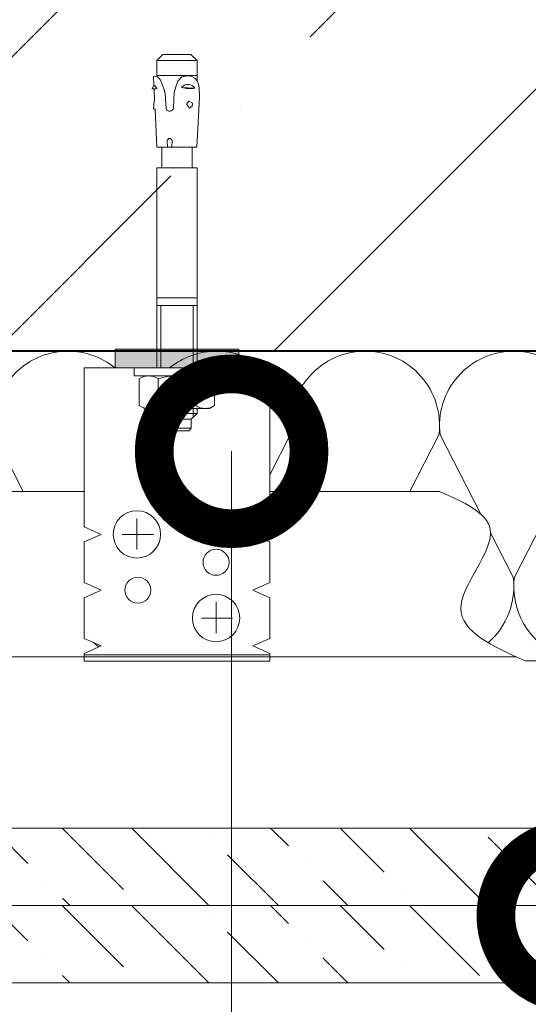
# Model space of a CAD drawing. Units: millimetres. Extents: x -67579 to 111450, y -31287 to -2843.
# Drawn here: x 69096 to 69178, y -10124 to -9965 of the extents above; entities that cross this region are included whole.
import ezdxf
from ezdxf import colors
from ezdxf.entities.mleader import LeaderData, LeaderLine
from ezdxf.math import Vec2, Vec3

# ---------------------------------------------------------------- set-up
doc = ezdxf.new("R2010")
doc.units = ezdxf.units.MM
doc.layers.get('0').update_dxf_attribs({"lineweight": 30})
doc.layers.add('TN-АННОТАЦИИ @ 10', color=7, linetype='Continuous', lineweight=20, true_color=0x000000)
for name, color, linetype, lineweight in [('TN-БЕТОН', 251, 'Continuous', 40), ('TN-ГИПСОКАРТОН', 252, 'Continuous', 30), ('TN-КРЕПЕЖ', 7, 'Continuous', 5), ('TN-МЕТАЛЛ КОНСТРУКЦИИ', 162, 'Continuous', 35), ('TN-УТЕПЛИТЕЛЬ КВ', 42, 'Continuous', 15), ('Штрих ГКЛ', 252, 'Continuous', 15)]:
    doc.layers.add(name, color=color, linetype=linetype, lineweight=lineweight)
doc.styles.add('TN-Текст', font='isocpeur.ttf')

# ---------------------------------------------------------------- blocks, each defined once
blk = doc.blocks.new('*U192')
at = {"layer": 'TN-БЕТОН', "lineweight": 13}
h = blk.add_hatch(dxfattribs=at)
h.set_pattern_fill('ANSI35', color=256, scale=10)
h.set_pattern_definition([(45, (0, 39.84413720565863), (-44.90128060534577, 44.90128060534577), []), (45, (44.90130000000001, 39.84413720565863), (-44.90128060534577, 44.90128060534577), [79.375, -15.875, 0, -15.875])])
h.paths.add_polyline_path([(0, 0), (200, 0), (199.9999999999999, 739.8441372056586), (-5.684341886080801e-14, 739.8441372056586)])
at = {"layer": 'TN-БЕТОН'}
blk.add_lwpolyline([(0, 0), (200, 0), (199.9999999999999, 739.8441372056586), (-5.684341886080801e-14, 739.8441372056586)], close=True, dxfattribs=at)
blk = doc.blocks.new('_DotSmall')
at = {"color": 0, "linetype": 'ByBlock', "const_width": 0.5}
blk.add_lwpolyline([(-0.0625, 0, 1), (0.0625, 0, 1)], format="xyb", close=True, dxfattribs=at)

msp = doc.modelspace()

# ---------------------------------------------------------------- hatches: boundary and pattern name
at = {"layer": 'TN-МЕТАЛЛ КОНСТРУКЦИИ', "lineweight": 9, "true_color": 0x636466}
h = msp.add_hatch(color=251, dxfattribs=at)
h.dxf.hatch_style = 1
h.paths.add_polyline_path([(69111.38393820607, -10021.48703916578), (69111.38393820607, -10018.48703916578), (69131.38393820607, -10018.48703916578), (69131.38393820607, -10021.48703916578)])
at = {"layer": 'Штрих ГКЛ', "ltscale": 100, "transparency": 33554508}
h = msp.add_hatch(dxfattribs=at)
h.set_pattern_fill('ANSI36', color=256, scale=2.5, angle=269.9999999999995, style=0)
h.set_pattern_definition([(314.9999999999995, (66296.56467020223, 259592.434457553), (15.43481520808757, -4.209495056751311), [19.84375, -3.96875, 0, -3.96875])])
h.paths.add_polyline_path([(69352.9691474437, -10095.79218724468), (69017.78424810863, -10095.79218724469), (69017.78424810863, -10108.29218724469), (69352.9691474437, -10108.29218724468)])
h = msp.add_hatch(dxfattribs=at)
h.set_pattern_fill('ANSI36', color=256, scale=2.5, angle=269.9999999999995, style=0)
h.set_pattern_definition([(314.9999999999995, (66296.56467020223, 259579.934457553), (15.43481520808757, -4.209495056751311), [19.84375, -3.96875, 0, -3.96875])])
h.paths.add_polyline_path([(69352.9691474437, -10108.29218724468), (69017.78424810863, -10108.29218724469), (69017.78424810863, -10120.79218724469), (69352.9691474437, -10120.79218724468)])

# ---------------------------------------------------------------- linework, layer by layer
at = {"lineweight": 9, "ltscale": 100, "transparency": 33554559}
for points in [[(69120.20703085692, -10021.48703916577, -0.1725325404376605), (69127.78424810806, -10018.79218713488)], [(69107.89200577572, -10065.83168440883, 0.02354857470673542), (69108.7770331036, -10066.53379572277, 0.02354857470673542)]]:
    msp.add_lwpolyline(points, format="xyb", dxfattribs=at)
at = {"layer": 'TN-ГИПСОКАРТОН', "color": 0, "lineweight": 0}
for points in [[(69017.78424810863, -10108.29218724469), (69352.9691474437, -10108.29218724468), (69352.9691474437, -10095.79218724468), (69017.78424810863, -10095.79218724469)], [(69017.78424810863, -10120.79218724469), (69352.9691474437, -10120.79218724468), (69352.9691474437, -10108.29218724468), (69017.78424810863, -10108.29218724469)]]:
    msp.add_lwpolyline(points, close=True, dxfattribs=at)
at = {"layer": 'TN-КРЕПЕЖ', "linetype": 'ByBlock'}
for p, q in [((69118.14443514128, -9971.874944165775), (69119.11643514127, -9970.902944165775)), ((69119.11643514127, -9970.902944165775), (69123.6514412708, -9970.902944165775)), ((69123.6514412708, -9970.902944165775), (69124.6234412708, -9971.874944165775)), ((69118.14443514128, -9971.874944165775), (69124.6234412708, -9971.874944165775)), ((69118.14443514128, -9971.874944165775), (69118.14443514128, -9974.435481235494)), ((69124.6234412708, -9971.874944165775), (69124.6234412708, -9975.133809171697)), ((69118.1218989392, -9974.421087220468), (69117.59517364175, -9974.448691723599)), ((69117.59517364175, -9974.448691723599), (69117.65949594548, -9975.83850312739)), ((69124.6234412708, -9974.290661393214), (69118.14443514128, -9974.290661393214)), ((69117.65949594548, -9975.83850312739), (69117.35996053679, -9976.417597712776)), ((69118.16805846179, -9976.380197875616), (69117.35996053679, -9976.417597712776)), ((69117.68963796491, -9976.489781453878), (69117.35996053679, -9976.417597712776)), ((69118.16805846179, -9976.380197875616), (69117.68963796491, -9976.489781453878)), ((69117.68963796491, -9976.489781453878), (69117.77633199337, -9978.36297850055)), ((69119.49350523177, -9977.196867957517), (69119.62121838688, -9979.63378034599)), ((69120.94223805751, -9977.034970370352), (69120.81245129078, -9979.51144975465)), ((69122.11756030575, -9976.247189078098), (69124.2853916424, -9976.360800304314)), ((69117.73053282982, -9978.440051322581), (69117.57172797705, -9979.671163530893)), ((69125.00786168863, -9977.764256463324), (69124.58269280459, -9985.876961946535)), ((69117.77064683438, -9979.696822670363), (69117.57172797705, -9979.671163530893)), ((69117.84163047517, -9979.773882174439), (69118.12408905178, -9985.876961946535)), ((69119.81907715565, -9984.791525933546), (69119.87596244666, -9985.876961946535)), ((69120.61138915978, -9984.791525933546), (69120.55450386879, -9985.876961946535)), ((69119.87596244666, -9985.876961946535), (69118.12406090816, -9985.876961946535)), ((69118.1851836075, -9985.876961946535), (69124.58269280459, -9985.876961946535)), ((69118.93903023264, -9985.876961946535), (69118.93903023264, -9988.960825748753)), ((69123.82884617944, -9985.876961946535), (69123.82884617944, -9988.960825748753)), ((69118.14393820603, -9989.209292006213), (69118.14393820603, -10021.48703916578)), ((69124.62393820604, -9989.209292006213), (69118.14393820603, -9989.209292006213)), ((69124.62393820604, -9989.209292006213), (69124.62393820604, -10021.48703916578)), ((69124.62393820604, -10010.18794416577), (69118.14393820603, -10010.18794416577)), ((69124.62393820604, -10011.40294416577), (69118.14393820603, -10011.40294416577)), ((69118.76520820604, -10021.48703916578), (69118.76520820604, -10011.40294416577)), ((69124.00266820604, -10021.48703916578), (69124.00266820604, -10011.40294416577)), ((69118.14393820603, -10019.66494416578), (69118.14393820603, -10021.48703916578)), ((69124.62393820604, -10019.66494416578), (69124.62393820604, -10021.48703916578)), ((69114.49893820604, -10021.48703916578), (69128.26893820603, -10021.48703916578)), ((69114.49893820604, -10021.48703916578), (69114.49893820604, -10022.78303916578)), ((69128.26893820603, -10021.48703916578), (69128.26893820603, -10022.78303916578)), ((69114.49893820604, -10022.78303916578), (69128.26893820603, -10022.78303916578)), ((69116.11893820604, -10022.78303916578), (69115.30286320605, -10023.2542002867)), ((69115.30286320605, -10023.2542002867), (69115.30286320605, -10027.57687804485)), ((69118.34340070604, -10023.2542002867), (69118.34340070604, -10027.57687804485)), ((69124.42447570604, -10023.2542002867), (69124.42447570604, -10027.57687804485)), ((69126.64893820604, -10022.78303916578), (69127.46501320603, -10023.2542002867)), ((69127.46501320603, -10023.2542002867), (69127.46501320603, -10027.57687804485)), ((69116.11893820604, -10028.04803916577), (69115.30286320605, -10027.57687804485)), ((69116.11893820604, -10028.04803916577), (69126.64893820604, -10028.04803916577)), ((69118.14393820603, -10028.04803916577), (69118.14393820603, -10028.85803916577)), ((69118.76520820604, -10029.47930916577), (69118.76520820604, -10028.04803916577)), ((69124.00266820604, -10029.47930916577), (69124.00266820604, -10028.04803916577)), ((69124.62393820604, -10028.04803916577), (69124.62393820604, -10028.85803916577)), ((69126.64893820604, -10028.04803916577), (69127.46501320603, -10027.57687804485)), ((69118.14393820603, -10028.85803916577), (69119.07584320604, -10029.78994416578)), ((69124.62393820604, -10028.85803916577), (69118.14393820603, -10028.85803916577)), ((69119.07584320604, -10031.24794416577), (69119.07584320604, -10029.78994416578)), ((69123.69203320604, -10029.78994416578), (69119.07584320604, -10029.78994416578)), ((69124.62393820604, -10028.85803916577), (69123.69203320604, -10029.78994416578)), ((69123.69203320604, -10031.24794416577), (69123.69203320604, -10029.78994416578)), ((69119.07584320604, -10031.24794416577), (69123.69203320604, -10031.24794416577)), ((69119.07584320604, -10031.24794416577), (69119.48084320604, -10031.65294416577)), ((69123.28703320604, -10031.65294416577), (69119.48084320604, -10031.65294416577)), ((69123.28703320604, -10031.65294416577), (69123.69203320604, -10031.24794416577))]:
    msp.add_line(p, q, dxfattribs=at)
for points in [[(69118.1218989392, -9974.421087220468), (69118.6984585949, -9974.940031777496), (69119.02034259948, -9975.674202533282), (69119.25668767963, -9976.450855984349), (69119.49350523177, -9977.19686795752)], [(69123.09558857977, -9974.339834781553), (69122.15996011702, -9974.511817923447), (69121.51064367371, -9975.191908589552), (69121.20967433737, -9976.117605732172), (69120.94223805751, -9977.03497037035)], [(69124.8619612831, -9975.753271613281), (69124.6504973271, -9975.179103028386), (69124.24786481302, -9974.700130594512), (69123.70584366356, -9974.414794055348), (69123.09558857977, -9974.33983478155)]]:
    msp.add_lwpolyline(points, dxfattribs=at)
msp.add_lwpolyline([(69123.40616298122, -9979.543012025344), (69122.93885141698, -9978.942462403826), (69123.31809315714, -9978.412092677412), (69123.89475753158, -9978.735052730011), (69123.86779161282, -9979.248839474893)], close=True, dxfattribs=at)
for centre, radius, start, end in [((69115.55264406672, -9978.3260672287), 3.25987729787512, 36.64926217778293, 49.73694193843809), ((69123.16165140324, -9977.063892771122), 1.325568233642358, 32.03304991055835, 141.9669500891424), ((69116.91896268413, -9977.340336155943), 8.099999999999717, 357.0000065431648, 11.29928419456155), ((69123.5521284264, -9969.613147318545), 6.787377679214149, 257.7980402334741, 276.2019597667591), ((69117.69492220257, -9978.366746252992), 0.08149693244665243, 295.909864566001, 2.649833341845301), ((69117.76022068437, -9979.77764992687), 0.08149693244649527, 2.649833333316159, 82.64983333386209), ((69120.20384653895, -9979.446137363782), 0.6120992177388973, 197.8518300614816, 353.8747481043695), ((69120.21523315772, -9984.851424331391), 0.4006587026786553, 8.597940637076825, 171.4020593629232), ((69118.69056397518, -9988.960825748753), 0.2484662574600001, 270, 0), ((69124.0773124369, -9988.960825748753), 0.2484662574599904, 180, 270), ((69116.82313195604, -10025.47130201427), 2.688262848499343, 55.56153059496119, 124.4384694050388), ((69121.38393820604, -10032.82934887838), 10.04630971260609, 72.38303115957272, 107.6169688404273), ((69125.94474445604, -10025.47130201427), 2.688262848499337, 55.56153059496119, 124.4384694050388), ((69116.82313195604, -10025.35977631728), 2.688262848500007, 235.5615305949612, 304.4384694050388), ((69121.38393820604, -10018.00172945317), 10.04630971260609, 252.3830311595726, 287.6169688404273), ((69125.94474445604, -10025.35977631728), 2.688262848500007, 235.5615305949612, 304.4384694050388)]:
    msp.add_arc(centre, radius, start, end, dxfattribs=at)
at = {"layer": 'TN-МЕТАЛЛ КОНСТРУКЦИИ', "lineweight": 9}
for p, q in [((69106.38393820607, -10047.16335885922), (69106.38393820607, -10021.48703916578)), ((69106.38393820607, -10021.48703916578), (69136.38393820607, -10021.48703916578)), ((69136.38393820607, -10021.48703916578), (69136.38393820607, -10047.16335885922)), ((69109.12667178479, -10048.37884745092), (69106.38393820607, -10047.16335885922)), ((69136.38393820607, -10047.16335885922), (69133.6412046274, -10048.37884745092)), ((69106.38393820607, -10049.59433604256), (69109.12667178479, -10048.37884745092)), ((69133.6412046274, -10048.37884745092), (69136.38393820607, -10049.59433604256)), ((69106.38393820607, -10056.16335885922), (69106.38393820607, -10049.59433604256)), ((69136.38393820607, -10049.59433604256), (69136.38393820607, -10056.16335885922)), ((69109.12667178479, -10057.37884745092), (69106.38393820607, -10056.16335885922)), ((69136.38393820607, -10056.16335885922), (69133.6412046274, -10057.37884745092)), ((69106.38393820607, -10058.59433604256), (69109.12667178479, -10057.37884745092)), ((69106.38393820607, -10065.16335885922), (69106.38393820607, -10058.59433604256)), ((69133.6412046274, -10057.37884745092), (69136.38393820607, -10058.59433604256)), ((69136.38393820607, -10058.59433604256), (69136.38393820607, -10065.16335885922)), ((69109.12667178479, -10066.37884745092), (69106.38393820607, -10065.16335885922)), ((69106.38393820607, -10067.59433604256), (69109.12667178479, -10066.37884745092)), ((69136.38393820607, -10065.16335885922), (69133.6412046274, -10066.37884745092)), ((69133.6412046274, -10066.37884745092), (69136.38393820607, -10067.59433604256)), ((69106.38393820607, -10068.82839045607), (69106.38393820607, -10067.59433604256)), ((69136.38393820607, -10067.59433604256), (69136.38393820607, -10068.82839045607))]:
    msp.add_line(p, q, dxfattribs=at)
at = {"layer": 'TN-МЕТАЛЛ КОНСТРУКЦИИ', "lineweight": 9, "ltscale": 0.5}
for p, q in [((69114.91805201443, -10050.80981587872), (69114.91805201443, -10045.78423359714)), ((69117.58979202464, -10048.37884745092), (69112.5572592963, -10048.37884745092)), ((69127.6943507517, -10064.30981587872), (69127.6943507517, -10059.28423359714)), ((69130.3660907619, -10061.87884745092), (69125.33355803357, -10061.87884745092))]:
    msp.add_line(p, q, dxfattribs=at)
at = {"layer": 'TN-МЕТАЛЛ КОНСТРУКЦИИ', "lineweight": 9}
for points in [[(69131.38393820607, -10018.48703916578), (69131.38393820607, -10021.48703916578), (69111.38393820607, -10021.48703916578), (69111.38393820607, -10018.48703916578)], [(69136.38393820624, -10067.82839045607), (69136.38393820624, -10068.82839045607), (69106.38393820624, -10068.82839045607), (69106.38393820624, -10067.82839045607)]]:
    msp.add_lwpolyline(points, close=True, dxfattribs=at)
for points in [[(69012.78424810861, -10041.44218721965), (69106.38393820607, -10041.44218721965)], [(69136.38393820607, -10041.44218721965), (69163.77540559098, -10041.44218721965)], [(69083.90531089625, -10068.1421872447), (69176.19146809696, -10068.1421872447)]]:
    msp.add_lwpolyline(points, dxfattribs=at)
for centre, radius in [((69114.91805201443, -10048.37884745092), 3.82635436667545), ((69127.6943507517, -10052.87884745092), 2.1), ((69115.07352566044, -10057.37884745092), 2.1), ((69127.6943507517, -10061.87884745092), 3.82635436667545)]:
    msp.add_circle(centre, radius, dxfattribs=at)
msp.add_spline([(69163.77540559098, -10041.44218721965), (69171.96927105564, -10047.54897405062), (69167.2183214268, -10060.35431041676), (69177.63823152876, -10068.79218724469)], degree=3, dxfattribs=at)
at = {"layer": 'TN-УТЕПЛИТЕЛЬ КВ', "ltscale": 100}
msp.add_lwpolyline([(69031.78424810861, -10068.79218713489), (69007.78424810861, -10068.79218713489), (69007.78587142171, -10018.79218724468), (69270.20063477423, -10018.79218724468), (69270.20063477423, -10068.79218713489), (69177.63823152876, -10068.79218724469)], dxfattribs=at)
for points in [[(69096.57644776057, -10041.44218721966), (69091.87987935619, -10032.30414104092, -0.4517184411390402), (69103.78424810816, -10018.79218713488)], [(69127.78424810806, -10018.79218713488, -0.172532540440748), (69135.36146535934, -10021.48703916577, -0.172532540440748)], [(69144.57644776035, -10041.44218721966), (69139.87987935597, -10032.30414104092, -0.4517184411390402), (69151.78424810796, -10018.79218713488)], [(69151.78424810796, -10018.79218713488, -0.4517184411417821), (69163.68861686009, -10032.30414104088), (69158.9920484557, -10041.44218721965)], [(69170.47454233168, -10045.13528276344), (69163.87987935587, -10032.30414104092, -0.4517184411390402), (69175.78424810784, -10018.79218713488)], [(69175.78424810784, -10018.79218713488, -0.4517184411417457), (69187.68861685997, -10032.30414104088), (69175.87987935575, -10055.28023322885, 1.135041612653805), (69199.68861685997, -10055.28023322889), (69187.87987935575, -10032.30414104092, -0.4517184411390402), (69199.78424810774, -10018.79218713488, -0.4517184411390404)], [(69136.38393820607, -10022.42287830927, -0.228389832640475), (69139.68861686019, -10032.30414104088), (69136.38393820607, -10038.7340071787)], [(69171.64472937811, -10065.85931646032, 0.2507911534267412), (69175.68861686009, -10055.28023322889), (69172.02195126818, -10048.14605426758)]]:
    msp.add_lwpolyline(points, format="xyb", dxfattribs=at)
at = {"layer": 'TN-УТЕПЛИТЕЛЬ КВ', "lineweight": 9, "ltscale": 100}
for points in [[(69103.78424810816, -10018.79218713488, -0.1725325404413239), (69111.36146535947, -10021.48703916578, -0.1725325404413239)], [(69116.2530594963, -10027.98689917951, -0.001309232414288598), (69116.26759052457, -10028.04803916577)]]:
    msp.add_lwpolyline(points, format="xyb", dxfattribs=at)

# ---------------------------------------------------------------- block references
at = {"xscale": -1, "rotation": 270}
msp.add_blockref('*U192', (68588.26283942838, -10018.79218724468), dxfattribs=at)

# ---------------------------------------------------------------- leaders
at = {"layer": 'TN-АННОТАЦИИ @ 10'}
ml = msp.add_multileader_mtext('Standard', dxfattribs=at)
ml.set_content('\\A1;Виброподвес', color=256, style='TN-Текст')
ml.set_leader_properties(color=256, linetype='ByLayer', lineweight=-1)
ml.set_arrow_properties(name='DOTSMALL')
ml.build(insert=Vec2(0, 0))
ml.multileader.update_dxf_attribs({"text_left_attachment_type": 6, "text_right_attachment_type": 6, "dogleg_length": 100, "arrow_head_size": 50, "scale": 10})
ctx = ml.context
ctx.base_point, ctx.scale, ctx.char_height, ctx.arrow_head_size, ctx.landing_gap_size, ctx.plane_origin = Vec3(69138.38954392825, -10273.88480925519), 10, 25, 50, 0, Vec3(67329.4648537934, -9175.34726364639)
ctx.left_attachment, ctx.right_attachment, ctx.text_align_type = 6, 6, 1
notes = []
notes.append((ctx, [(1, (1, 1, 0), (69130.21022483379, -10273.88480925519), (1, 0), 8.179319094457314, [(0, [(69130.21022483379, -10034.95765245732), (69130.21022483379, -10273.88480925519)], 0, [])])]))
ctx.mtext.insert, ctx.mtext.alignment, ctx.mtext.line_spacing_style, ctx.mtext.flow_direction = Vec3(69232.13954392825, -10241.38480925519), 2, 2, 5
ml = msp.add_multileader_mtext('Standard', dxfattribs=at)
ml.set_content(' ГКЛ/ГКЛ-А', color=256, style='TN-Текст')
ml.set_leader_properties(color=256, linetype='ByLayer', lineweight=-1)
ml.set_arrow_properties(name='DOTSMALL')
ml.build(insert=Vec2(0, 0))
ml.multileader.update_dxf_attribs({"text_left_attachment_type": 6, "text_right_attachment_type": 6, "dogleg_length": 100, "arrow_head_size": 50, "scale": 10})
ctx = ml.context
ctx.base_point, ctx.scale, ctx.char_height, ctx.arrow_head_size, ctx.landing_gap_size, ctx.plane_origin = Vec3(69395.28967951538, -10269.94218721964), 10, 25, 50, 0, Vec3(67284.69467742476, -11515.58559939106)
ctx.left_attachment, ctx.right_attachment, ctx.text_align_type = 6, 6, 1
notes.append((ctx, [(1, (1, 1, 0), (69387.22237769466, -10269.94218721964), (1, 0), 8.06730182072181, [(1, [(69185.37669777617, -10109.94218721964), (69387.22237905739, -10109.94218721964)], 0, [])])]))
ctx.mtext.insert, ctx.mtext.alignment, ctx.mtext.line_spacing_style, ctx.mtext.flow_direction = Vec3(69487.78967951538, -10239.94218721964), 2, 2, 5
for ctx, leaders in notes:
    for number, flags, end, landing, length, lines in leaders:
        leader = LeaderData()
        leader.index, (leader.has_last_leader_line, leader.has_dogleg_vector, leader.attachment_direction) = number, flags
        leader.last_leader_point, leader.dogleg_vector, leader.dogleg_length = Vec3(end), Vec3(landing), length
        for number, points, colour, breaks in lines:
            line = LeaderLine()
            line.index, line.vertices, line.color, line.breaks = number, Vec3.list(points), colors.encode_raw_color(colour), breaks
            leader.lines.append(line)
        ctx.leaders.append(leader)

doc.saveas('drawing.dxf')
